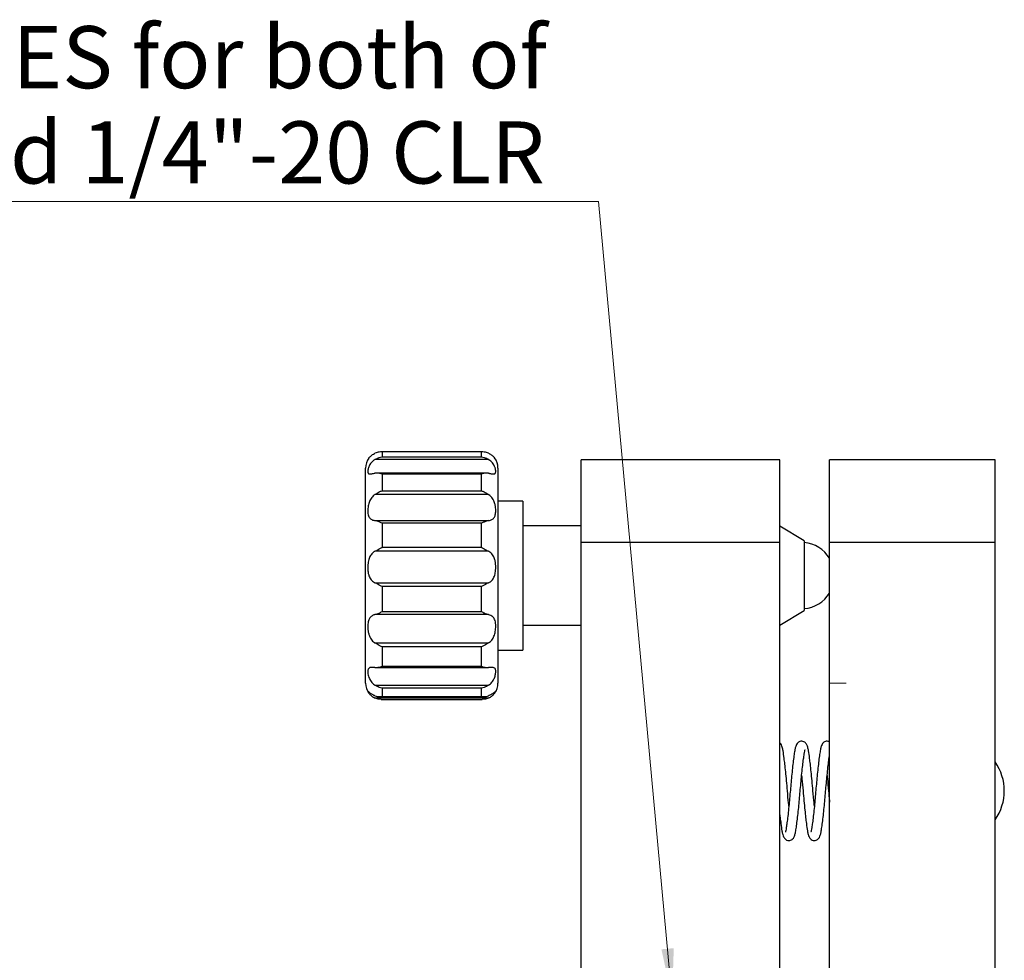
# Model space of a CAD drawing. Units: millimetres. Extents: x 8 to 434, y 7 to 307.
# Drawn here: x 123 to 183, y 148 to 205 of the extents above; entities that cross this region are included whole.
import ezdxf

# ---------------------------------------------------------------- set-up
doc = ezdxf.new("R2010")
doc.units = ezdxf.units.MM
doc.header["$LTSCALE"] = 1.5
doc.layers.add('SLD-0', color=7, linetype='Continuous', lineweight=15)
doc.styles.add('SLDTEXTSTYLE0', font='ARIAL.TTF', dxfattribs={"width": 0.948})
doc.dimstyles.new('SLDDIMSTYLE2', dxfattribs={"dimtxt": 3.75, "dimasz": 3, "dimexe": 0, "dimexo": 0.0625, "dimgap": 0.9375, "dimtad": 0, "dimtih": 1, "dimtoh": 1, "dimrnd": 1e-09, "dimzin": 12, "dimdsep": 46, "dimtxsty": 'SLDTEXTSTYLE0', "dimsah": 1, "dimcen": 0, "dimadec": 0, "dimazin": 3, "dimtfac": 1, "dimtofl": 0, "dimtmove": 0, "dimatfit": 3, "dimfxl": 1, "dimfrac": 2, "dimtolj": 1, "dimtzin": 12, "dimarcsym": 0})

# ---------------------------------------------------------------- blocks, each defined once
blk = doc.blocks.new('_D_6')
at = {"layer": 'SLD-0', "color": 7}
for p, q in [((158.108, 193.843), (108.41, 193.843)), ((162.554, 145.718), (158.108, 193.843))]:
    blk.add_line(p, q, dxfattribs=at)
blk.add_solid([(162.554, 145.718), (162.651, 148.739), (161.905, 148.67)], dxfattribs=at)
at = {"layer": 'SLD-0', "color": 7, "char_height": 3.75, "attachment_point": 1, "style": 'SLDTEXTSTYLE0'}
for s, insert in [('2 HOLES for both of ', (108.41, 204.432)), ('M6 and 1/4"-20 CLR', (108.41, 198.677))]:
    blk.add_mtext(s, dxfattribs=dict(at, insert=insert))

msp = doc.modelspace()

# ---------------------------------------------------------------- linework, layer by layer
at = {"color": 7, "linetype": 'Continuous', "lineweight": 30}
for p, q in [((151.078, 178.713), (144.984, 178.713)), ((145.031, 178.711), (145.031, 178.42)), ((151.031, 178.711), (145.031, 178.711)), ((151.031, 178.42), (151.031, 178.711)), ((151.462, 178.258), (144.599, 178.258)), ((145.031, 178.42), (151.031, 178.42)), ((169.06, 178.241), (157.06, 178.241)), ((157.06, 173.241), (157.06, 178.241)), ((169.06, 173.241), (169.06, 178.241)), ((182.06, 178.241), (172.06, 178.241)), ((172.06, 173.241), (172.06, 178.241)), ((182.06, 173.241), (182.06, 178.241)), ((144.031, 164.741), (144.031, 177.741)), ((151.35, 177.433), (144.712, 177.433)), ((145.031, 177.379), (145.031, 176.373)), ((151.031, 177.379), (145.031, 177.379)), ((151.031, 176.373), (151.031, 177.379)), ((152.031, 177.741), (152.031, 164.741)), ((151.462, 176.14), (144.599, 176.14)), ((145.031, 176.373), (151.031, 176.373)), ((153.531, 175.741), (152.031, 175.741)), ((153.531, 175.741), (153.531, 168.292)), ((144.599, 174.562), (151.462, 174.562)), ((145.031, 174.401), (145.031, 172.951)), ((151.031, 174.401), (145.031, 174.401)), ((151.031, 172.951), (151.031, 174.401)), ((157.06, 174.241), (153.531, 174.241)), ((170.531, 173.341), (169.06, 174.223)), ((169.06, 173.241), (157.06, 173.241)), ((157.06, 140.241), (157.06, 173.241)), ((169.06, 140.241), (169.06, 173.241)), ((170.531, 173.341), (170.531, 169.141)), ((182.06, 173.241), (172.06, 173.241)), ((172.06, 109.241), (172.06, 173.241)), ((182.06, 109.241), (182.06, 173.241)), ((151.462, 172.709), (144.599, 172.709)), ((145.031, 172.951), (151.031, 172.951)), ((144.599, 170.81), (151.462, 170.81)), ((145.031, 170.577), (145.031, 169.07)), ((151.031, 170.577), (145.031, 170.577)), ((151.031, 169.07), (151.031, 170.577)), ((145.031, 169.07), (151.031, 169.07)), ((169.06, 168.258), (170.531, 169.141)), ((151.462, 168.885), (144.599, 168.885)), ((153.531, 168.292), (153.531, 166.741)), ((153.531, 168.241), (157.06, 168.241)), ((144.599, 167.173), (151.462, 167.173)), ((145.031, 166.931), (145.031, 165.772)), ((151.031, 166.931), (145.031, 166.931)), ((151.031, 165.772), (151.031, 166.931)), ((152.031, 166.741), (153.531, 166.741)), ((144.644, 165.69), (151.418, 165.69)), ((145.031, 165.772), (151.031, 165.772)), ((144.599, 164.626), (151.462, 164.626)), ((145.031, 164.439), (145.031, 163.938)), ((151.031, 164.439), (145.031, 164.439)), ((151.031, 163.938), (151.031, 164.439)), ((144.599, 163.851), (151.462, 163.851)), ((144.908, 163.93), (151.153, 163.93)), ((144.984, 163.769), (151.078, 163.769)), ((145.031, 163.938), (151.031, 163.938))]:
    msp.add_line(p, q, dxfattribs=at)
for centre, radius, start, end in [((145.031, 177.741), 1, 142.75941, 180), ((151.031, 177.741), 1, 0, 37.32709), ((170.36, 171.241), 2, 31.78833, 85.09861), ((170.36, 171.241), 2, 274.90139, 328.21167), ((145.031, 164.741), 1, 180, 217.21905), ((151.031, 164.741), 1, 322.65369, 360), ((179.62, 158.241), 3, 324.4229, 35.5771)]:
    msp.add_arc(centre, radius, start, end, dxfattribs=at)
for points, knots in [([(144.234, 178.346), (144.235, 178.346), (144.246, 178.363), (144.288, 178.411), (144.359, 178.481), (144.455, 178.554), (144.54, 178.603), (144.591, 178.627), (144.599, 178.63)], [0, 0, 0, 0, 0.008858, 0.241481, 0.480334, 0.713254, 0.954835, 1, 1, 1, 1]), ([(145.031, 178.711), (145.029, 178.712), (144.972, 178.714), (144.871, 178.71), (144.728, 178.682), (144.642, 178.648), (144.599, 178.63)], [0, 0, 0, 0, 0.01264, 0.392586, 0.693471, 1, 1, 1, 1]), ([(151.462, 178.63), (151.42, 178.647), (151.334, 178.682), (151.192, 178.71), (151.09, 178.714), (151.033, 178.712), (151.031, 178.711)], [0, 0, 0, 0, 0.300641, 0.607415, 0.98736, 1, 1, 1, 1]), ([(151.462, 178.63), (151.482, 178.621), (151.538, 178.595), (151.619, 178.544), (151.701, 178.482), (151.766, 178.419), (151.807, 178.373), (151.822, 178.351), (151.826, 178.347)], [0, 0, 0, 0, 0.113701, 0.313894, 0.519593, 0.72626, 0.93765, 1, 1, 1, 1]), ([(144.599, 178.258), (144.579, 178.245), (144.524, 178.21), (144.442, 178.141), (144.361, 178.052), (144.295, 177.956), (144.242, 177.857), (144.203, 177.757), (144.176, 177.657), (144.163, 177.564), (144.165, 177.498), (144.175, 177.454), (144.188, 177.427), (144.208, 177.406), (144.238, 177.389), (144.286, 177.382), (144.359, 177.387), (144.455, 177.401), (144.54, 177.416), (144.591, 177.424), (144.599, 177.425)], [0, 0, 0, 0, 0.031536, 0.087062, 0.144115, 0.201436, 0.260067, 0.325122, 0.391509, 0.469251, 0.548798, 0.59196, 0.635432, 0.67995, 0.724873, 0.789446, 0.855748, 0.920403, 0.987463, 1, 1, 1, 1]), ([(144.599, 178.258), (144.642, 178.282), (144.727, 178.329), (144.87, 178.385), (144.972, 178.41), (145.029, 178.42), (145.031, 178.42)], [0, 0, 0, 0, 0.300641, 0.607415, 0.98736, 1, 1, 1, 1]), ([(151.031, 178.42), (151.033, 178.42), (151.09, 178.41), (151.191, 178.385), (151.333, 178.33), (151.419, 178.282), (151.462, 178.258)], [0, 0, 0, 0, 0.01264, 0.392586, 0.693471, 1, 1, 1, 1]), ([(151.462, 177.425), (151.482, 177.422), (151.538, 177.413), (151.619, 177.399), (151.7, 177.387), (151.766, 177.382), (151.819, 177.388), (151.858, 177.407), (151.885, 177.444), (151.898, 177.502), (151.897, 177.573), (151.887, 177.641), (151.873, 177.701), (151.854, 177.766), (151.823, 177.846), (151.775, 177.943), (151.702, 178.051), (151.606, 178.155), (151.522, 178.222), (151.47, 178.253), (151.462, 178.258)], [0, 0, 0, 0, 0.031536, 0.087062, 0.144115, 0.201436, 0.260067, 0.325122, 0.391509, 0.469251, 0.548798, 0.59196, 0.635432, 0.67995, 0.724873, 0.789446, 0.855748, 0.920403, 0.987463, 1, 1, 1, 1]), ([(145.031, 177.379), (145.029, 177.379), (144.999, 177.389), (144.942, 177.405), (144.843, 177.425), (144.728, 177.437), (144.642, 177.429), (144.599, 177.425)], [0, 0, 0, 0, 0.012637, 0.202143, 0.392754, 0.693556, 1, 1, 1, 1]), ([(151.462, 177.425), (151.42, 177.429), (151.334, 177.437), (151.219, 177.425), (151.119, 177.405), (151.062, 177.389), (151.033, 177.379), (151.031, 177.379)], [0, 0, 0, 0, 0.300558, 0.607247, 0.796744, 0.987363, 1, 1, 1, 1]), ([(144.599, 176.14), (144.579, 176.126), (144.524, 176.087), (144.442, 176.009), (144.361, 175.905), (144.295, 175.788), (144.242, 175.659), (144.203, 175.521), (144.176, 175.371), (144.163, 175.218), (144.165, 175.062), (144.185, 174.915), (144.226, 174.797), (144.286, 174.708), (144.359, 174.645), (144.455, 174.598), (144.54, 174.574), (144.591, 174.564), (144.599, 174.562)], [0, 0, 0, 0, 0.0315418, 0.0870777, 0.1441408, 0.2014725, 0.2601144, 0.3251813, 0.3915794, 0.4693361, 0.5488974, 0.6354687, 0.7248236, 0.789408, 0.8557222, 0.920389, 0.9874606, 1, 1, 1, 1]), ([(144.599, 176.14), (144.642, 176.167), (144.727, 176.221), (144.87, 176.301), (144.972, 176.349), (145.029, 176.372), (145.031, 176.373)], [0, 0, 0, 0, 0.300641, 0.607415, 0.98736, 1, 1, 1, 1]), ([(151.031, 176.373), (151.033, 176.372), (151.09, 176.349), (151.191, 176.301), (151.333, 176.222), (151.419, 176.167), (151.462, 176.14)], [0, 0, 0, 0, 0.01264, 0.392586, 0.693471, 1, 1, 1, 1]), ([(151.462, 174.562), (151.482, 174.567), (151.538, 174.578), (151.619, 174.604), (151.7, 174.646), (151.766, 174.7), (151.819, 174.77), (151.858, 174.858), (151.885, 174.968), (151.898, 175.101), (151.896, 175.26), (151.876, 175.438), (151.835, 175.613), (151.775, 175.771), (151.702, 175.904), (151.606, 176.025), (151.522, 176.1), (151.47, 176.134), (151.462, 176.14)], [0, 0, 0, 0, 0.031542, 0.087078, 0.144141, 0.201473, 0.260114, 0.325181, 0.391579, 0.469336, 0.548897, 0.635469, 0.724824, 0.789408, 0.855722, 0.920389, 0.987461, 1, 1, 1, 1]), ([(145.031, 174.401), (145.029, 174.402), (144.972, 174.431), (144.871, 174.478), (144.728, 174.533), (144.642, 174.552), (144.599, 174.562)], [0, 0, 0, 0, 0.01264, 0.392586, 0.693471, 1, 1, 1, 1]), ([(151.462, 174.562), (151.42, 174.553), (151.334, 174.533), (151.192, 174.478), (151.09, 174.431), (151.033, 174.402), (151.031, 174.401)], [0, 0, 0, 0, 0.300641, 0.607415, 0.98736, 1, 1, 1, 1]), ([(144.599, 172.709), (144.579, 172.697), (144.524, 172.666), (144.442, 172.6), (144.361, 172.508), (144.295, 172.4), (144.242, 172.277), (144.203, 172.138), (144.176, 171.979), (144.163, 171.806), (144.165, 171.65), (144.175, 171.523), (144.188, 171.425), (144.208, 171.328), (144.238, 171.221), (144.286, 171.106), (144.359, 170.992), (144.455, 170.895), (144.54, 170.839), (144.591, 170.814), (144.599, 170.81)], [0, 0, 0, 0, 0.031536, 0.087062, 0.144115, 0.201436, 0.260067, 0.325122, 0.391509, 0.469251, 0.548798, 0.59196, 0.635432, 0.67995, 0.724873, 0.789446, 0.855748, 0.920403, 0.987463, 1, 1, 1, 1]), ([(144.599, 172.709), (144.642, 172.732), (144.727, 172.779), (144.87, 172.861), (144.972, 172.919), (145.029, 172.95), (145.031, 172.951)], [0, 0, 0, 0, 0.300641, 0.607415, 0.98736, 1, 1, 1, 1]), ([(151.031, 172.951), (151.033, 172.95), (151.09, 172.919), (151.191, 172.862), (151.333, 172.779), (151.419, 172.732), (151.462, 172.709)], [0, 0, 0, 0, 0.01264, 0.392586, 0.693471, 1, 1, 1, 1]), ([(151.462, 170.81), (151.482, 170.82), (151.538, 170.848), (151.619, 170.908), (151.7, 170.992), (151.766, 171.091), (151.819, 171.207), (151.858, 171.34), (151.885, 171.494), (151.898, 171.665), (151.897, 171.821), (151.887, 171.95), (151.873, 172.05), (151.854, 172.15), (151.823, 172.263), (151.775, 172.385), (151.702, 172.507), (151.606, 172.614), (151.522, 172.676), (151.47, 172.704), (151.462, 172.709)], [0, 0, 0, 0, 0.031536, 0.087062, 0.144115, 0.201436, 0.260067, 0.325122, 0.391509, 0.469251, 0.548798, 0.59196, 0.635432, 0.67995, 0.724873, 0.789446, 0.855748, 0.920403, 0.987463, 1, 1, 1, 1]), ([(145.031, 170.577), (145.029, 170.578), (144.972, 170.61), (144.871, 170.667), (144.728, 170.746), (144.642, 170.788), (144.599, 170.81)], [0, 0, 0, 0, 0.01264, 0.392586, 0.693471, 1, 1, 1, 1]), ([(151.462, 170.81), (151.42, 170.789), (151.334, 170.746), (151.192, 170.667), (151.09, 170.61), (151.033, 170.578), (151.031, 170.577)], [0, 0, 0, 0, 0.300641, 0.607415, 0.98736, 1, 1, 1, 1]), ([(144.599, 168.885), (144.642, 168.898), (144.727, 168.924), (144.87, 168.987), (144.972, 169.039), (145.029, 169.069), (145.031, 169.07)], [0, 0, 0, 0, 0.300641, 0.607415, 0.98736, 1, 1, 1, 1]), ([(151.031, 169.07), (151.033, 169.069), (151.09, 169.039), (151.191, 168.988), (151.333, 168.925), (151.419, 168.898), (151.462, 168.885)], [0, 0, 0, 0, 0.01264, 0.392586, 0.693471, 1, 1, 1, 1]), ([(144.599, 168.885), (144.579, 168.879), (144.524, 168.862), (144.442, 168.826), (144.361, 168.771), (144.295, 168.702), (144.242, 168.617), (144.203, 168.515), (144.176, 168.389), (144.163, 168.242), (144.165, 168.07), (144.185, 167.881), (144.226, 167.7), (144.286, 167.54), (144.359, 167.406), (144.455, 167.285), (144.54, 167.212), (144.591, 167.178), (144.599, 167.173)], [0, 0, 0, 0, 0.031542, 0.087078, 0.144141, 0.201473, 0.260114, 0.325181, 0.391579, 0.469336, 0.548897, 0.635469, 0.724824, 0.789408, 0.855722, 0.920389, 0.987461, 1, 1, 1, 1]), ([(151.462, 167.173), (151.482, 167.186), (151.538, 167.224), (151.619, 167.301), (151.7, 167.405), (151.766, 167.522), (151.819, 167.653), (151.858, 167.795), (151.885, 167.951), (151.898, 168.115), (151.896, 168.285), (151.876, 168.449), (151.835, 168.586), (151.775, 168.692), (151.702, 168.771), (151.606, 168.834), (151.522, 168.868), (151.47, 168.882), (151.462, 168.885)], [0, 0, 0, 0, 0.0315418, 0.0870777, 0.1441408, 0.2014725, 0.2601144, 0.3251813, 0.3915794, 0.4693361, 0.5488974, 0.6354687, 0.7248236, 0.789408, 0.8557222, 0.920389, 0.9874606, 1, 1, 1, 1]), ([(145.031, 166.931), (145.029, 166.932), (144.972, 166.958), (144.871, 167.009), (144.728, 167.092), (144.642, 167.146), (144.599, 167.173)], [0, 0, 0, 0, 0.01264, 0.392586, 0.693471, 1, 1, 1, 1]), ([(151.462, 167.173), (151.42, 167.146), (151.334, 167.092), (151.192, 167.01), (151.09, 166.958), (151.033, 166.932), (151.031, 166.931)], [0, 0, 0, 0, 0.300641, 0.607415, 0.98736, 1, 1, 1, 1]), ([(144.599, 165.692), (144.579, 165.693), (144.524, 165.696), (144.442, 165.699), (144.361, 165.697), (144.295, 165.685), (144.242, 165.661), (144.203, 165.622), (144.176, 165.564), (144.163, 165.482), (144.165, 165.374), (144.185, 165.24), (144.226, 165.099), (144.286, 164.965), (144.359, 164.847), (144.455, 164.735), (144.54, 164.664), (144.591, 164.631), (144.599, 164.626)], [0, 0, 0, 0, 0.031542, 0.087078, 0.144141, 0.201473, 0.260114, 0.325181, 0.391579, 0.469336, 0.548897, 0.635469, 0.724824, 0.789408, 0.855722, 0.920389, 0.987461, 1, 1, 1, 1]), ([(144.599, 165.692), (144.642, 165.691), (144.727, 165.691), (144.87, 165.717), (144.972, 165.749), (145.029, 165.771), (145.031, 165.772)], [0, 0, 0, 0, 0.300641, 0.607415, 0.98736, 1, 1, 1, 1]), ([(151.031, 165.772), (151.033, 165.771), (151.09, 165.749), (151.191, 165.718), (151.333, 165.691), (151.419, 165.691), (151.462, 165.692)], [0, 0, 0, 0, 0.01264, 0.392586, 0.693471, 1, 1, 1, 1]), ([(151.462, 164.626), (151.482, 164.639), (151.538, 164.676), (151.619, 164.75), (151.7, 164.846), (151.766, 164.95), (151.819, 165.061), (151.858, 165.174), (151.885, 165.291), (151.898, 165.403), (151.896, 165.508), (151.876, 165.594), (151.835, 165.651), (151.775, 165.683), (151.702, 165.697), (151.606, 165.699), (151.522, 165.695), (151.47, 165.692), (151.462, 165.692)], [0, 0, 0, 0, 0.031542, 0.087078, 0.144141, 0.201473, 0.260114, 0.325181, 0.391579, 0.469336, 0.548897, 0.635469, 0.724824, 0.789408, 0.855722, 0.920389, 0.987461, 1, 1, 1, 1]), ([(144.599, 163.986), (144.579, 163.994), (144.524, 164.016), (144.442, 164.057), (144.361, 164.107), (144.295, 164.156), (144.242, 164.2), (144.203, 164.235), (144.176, 164.259), (144.163, 164.265), (144.165, 164.249), (144.185, 164.207), (144.226, 164.144), (144.286, 164.072), (144.359, 164.001), (144.455, 163.928), (144.54, 163.879), (144.591, 163.855), (144.599, 163.851)], [0, 0, 0, 0, 0.031542, 0.087078, 0.144141, 0.201473, 0.260114, 0.325181, 0.391579, 0.469336, 0.548897, 0.635469, 0.724824, 0.789408, 0.855722, 0.920389, 0.987461, 1, 1, 1, 1]), ([(145.031, 164.439), (145.029, 164.44), (144.972, 164.453), (144.871, 164.486), (144.728, 164.549), (144.642, 164.6), (144.599, 164.626)], [0, 0, 0, 0, 0.01264, 0.392586, 0.693471, 1, 1, 1, 1]), ([(151.462, 164.626), (151.42, 164.601), (151.334, 164.55), (151.192, 164.486), (151.09, 164.453), (151.033, 164.44), (151.031, 164.439)], [0, 0, 0, 0, 0.300641, 0.607415, 0.98736, 1, 1, 1, 1]), ([(151.894, 164.262), (151.894, 164.262), (151.893, 164.266), (151.875, 164.25), (151.836, 164.214), (151.775, 164.162), (151.702, 164.108), (151.606, 164.05), (151.522, 164.009), (151.47, 163.989), (151.462, 163.986)], [0, 0, 0, 0, 0.007327, 0.197831, 0.394461, 0.536582, 0.68251, 0.824812, 0.972406, 1, 1, 1, 1]), ([(151.462, 163.851), (151.482, 163.861), (151.538, 163.887), (151.619, 163.938), (151.7, 164), (151.766, 164.063), (151.819, 164.124), (151.858, 164.178), (151.886, 164.225), (151.892, 164.242), (151.896, 164.252)], [0, 0, 0, 0, 0.0672052, 0.1855337, 0.3071164, 0.4292713, 0.5542178, 0.6928537, 0.8343262, 1, 1, 1, 1]), ([(144.599, 163.986), (144.642, 163.972), (144.727, 163.944), (144.87, 163.928), (144.972, 163.931), (145.029, 163.938), (145.031, 163.938)], [0, 0, 0, 0, 0.300641, 0.607415, 0.98736, 1, 1, 1, 1]), ([(144.984, 163.772), (144.942, 163.772), (144.857, 163.773), (144.728, 163.8), (144.642, 163.834), (144.599, 163.851)], [0, 0, 0, 0, 0.319074, 0.656374, 1, 1, 1, 1]), ([(151.031, 163.938), (151.033, 163.938), (151.09, 163.931), (151.191, 163.928), (151.333, 163.944), (151.419, 163.972), (151.462, 163.986)], [0, 0, 0, 0, 0.01264, 0.392586, 0.693471, 1, 1, 1, 1]), ([(151.462, 163.851), (151.42, 163.835), (151.334, 163.801), (151.205, 163.773), (151.119, 163.772), (151.078, 163.772)], [0, 0, 0, 0, 0.337026, 0.680926, 1, 1, 1, 1]), ([(171.06, 158.241), (171.042, 158.446), (171.008, 158.843), (170.954, 159.389), (170.905, 159.843), (170.851, 160.279), (170.801, 160.629), (170.753, 160.861), (170.701, 161.023), (170.602, 161.168), (170.458, 161.239), (170.327, 161.246), (170.216, 161.205), (170.123, 161.133), (170.059, 161.036), (170.012, 160.915), (169.966, 160.725), (169.923, 160.446), (169.872, 160.067), (169.82, 159.622), (169.771, 159.142), (169.724, 158.65), (169.683, 158.153), (169.639, 157.652), (169.591, 157.158), (169.54, 156.698), (169.493, 156.313), (169.45, 156.025), (169.422, 155.842), (169.393, 155.746), (169.397, 155.747), (169.398, 155.747)], [0, 0, 0, 0, 0.04914, 0.095341, 0.137276, 0.174141, 0.231621, 0.270631, 0.300348, 0.332171, 0.348296, 0.362683, 0.375358, 0.386587, 0.407112, 0.434267, 0.469514, 0.51181, 0.555854, 0.599301, 0.641327, 0.681373, 0.72031, 0.760346, 0.802187, 0.845093, 0.887067, 0.925143, 0.95947, 0.991771, 1, 1, 1, 1]), ([(172.06, 161.2), (172.037, 161.213), (171.983, 161.242), (171.866, 161.245), (171.757, 161.206), (171.663, 161.133), (171.599, 161.036), (171.552, 160.914), (171.506, 160.725), (171.463, 160.446), (171.412, 160.067), (171.36, 159.622), (171.311, 159.142), (171.264, 158.65), (171.223, 158.153), (171.179, 157.652), (171.131, 157.158), (171.08, 156.698), (171.033, 156.313), (170.99, 156.025), (170.962, 155.842), (170.933, 155.746), (170.937, 155.747), (170.938, 155.747)], [0, 0, 0, 0, 0.015608, 0.03734, 0.056485, 0.073447, 0.104449, 0.145466, 0.198707, 0.262595, 0.329123, 0.394749, 0.458229, 0.518718, 0.577532, 0.638005, 0.701206, 0.766015, 0.829416, 0.88693, 0.93878, 0.98757, 1, 1, 1, 1]), ([(169.52, 158.241), (169.502, 158.446), (169.468, 158.843), (169.414, 159.389), (169.365, 159.843), (169.31, 160.279), (169.263, 160.63), (169.21, 160.86), (169.174, 161.011), (169.094, 161.097), (169.06, 161.134)], [0, 0, 0, 0, 0.152335, 0.295563, 0.425561, 0.539846, 0.718036, 0.838968, 0.931092, 1, 1, 1, 1]), ([(169.06, 156.787), (169.066, 156.734), (169.086, 156.546), (169.129, 156.205), (169.178, 155.852), (169.227, 155.621), (169.278, 155.459), (169.377, 155.314), (169.522, 155.243), (169.653, 155.236), (169.763, 155.276), (169.856, 155.349), (169.92, 155.446), (169.968, 155.567), (170.014, 155.756), (170.057, 156.035), (170.108, 156.414), (170.159, 156.86), (170.209, 157.34), (170.256, 157.832), (170.297, 158.329), (170.341, 158.83), (170.389, 159.324), (170.44, 159.784), (170.487, 160.169), (170.529, 160.457), (170.557, 160.639), (170.587, 160.736), (170.583, 160.735), (170.582, 160.734)], [0, 0, 0, 0, 0.016554, 0.058579, 0.124102, 0.16857, 0.202445, 0.238721, 0.257102, 0.273503, 0.287951, 0.300752, 0.324149, 0.355103, 0.395283, 0.443497, 0.493705, 0.543231, 0.591138, 0.636788, 0.681173, 0.726811, 0.774507, 0.823417, 0.871264, 0.914669, 0.953799, 0.99062, 1, 1, 1, 1]), ([(170.375, 159.169), (170.382, 159.104), (170.411, 158.817), (170.456, 158.281), (170.511, 157.639), (170.565, 157.092), (170.615, 156.639), (170.669, 156.202), (170.718, 155.853), (170.767, 155.621), (170.818, 155.459), (170.917, 155.314), (171.062, 155.243), (171.193, 155.236), (171.303, 155.276), (171.396, 155.349), (171.46, 155.446), (171.508, 155.567), (171.554, 155.756), (171.597, 156.035), (171.648, 156.414), (171.699, 156.86), (171.749, 157.34), (171.796, 157.832), (171.837, 158.329), (171.881, 158.83), (171.929, 159.325), (171.979, 159.782), (172.025, 160.149), (172.049, 160.319), (172.06, 160.389)], [0, 0, 0, 0, 0.017624, 0.077272, 0.126726, 0.173223, 0.215426, 0.252528, 0.310376, 0.349635, 0.379542, 0.411568, 0.427797, 0.442276, 0.455032, 0.466333, 0.486989, 0.514318, 0.54979, 0.592357, 0.636683, 0.680408, 0.722703, 0.763006, 0.802192, 0.842484, 0.884593, 0.927774, 0.970016, 1, 1, 1, 1]), ([(171.915, 159.169), (171.922, 159.104), (171.951, 158.816), (171.997, 158.283), (172.036, 157.802), (172.058, 157.587), (172.06, 157.565)], [0, 0, 0, 0, 0.133147, 0.583769, 0.957382, 1, 1, 1, 1]), ([(169.605, 157.313), (169.598, 157.378), (169.568, 157.665), (169.541, 157.99), (169.52, 158.241)], [0, 0, 0, 0, 0.228081, 1, 1, 1, 1]), ([(171.145, 157.313), (171.138, 157.378), (171.108, 157.665), (171.081, 157.99), (171.06, 158.241)], [0, 0, 0, 0, 0.228081, 1, 1, 1, 1])]:
    msp.add_open_spline(points, degree=3, knots=knots, dxfattribs=at)
at = {"layer": 'SLD-0'}
msp.add_line((172.06, 164.741), (173.06, 164.741), dxfattribs=at)

# ---------------------------------------------------------------- dimensions: what is measured, and where the dimension line sits
at = {"layer": 'SLD-0', "color": 7}
dim = msp.add_diameter_dim_2p(p1=(163.566, 134.764), p2=(162.554, 145.718), text='2 HOLES for both of \\PM6 and 1/4"-20 CLR', dimstyle='SLDDIMSTYLE2', override={"dimpost": '<>'}, dxfattribs=at)
dim.commit()
dim.dimension.update_dxf_attribs({"geometry": '_D_6', "text_midpoint": (132.322, 199.598), "dimtype": 163})

doc.saveas('drawing.dxf')
